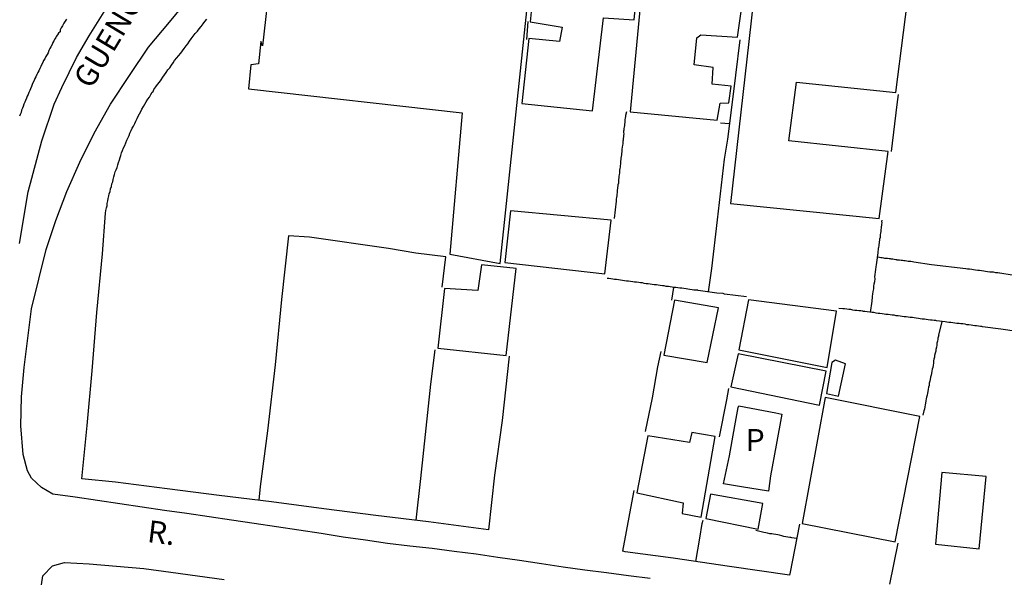
# Model space of a CAD drawing. Units: millimetres. Extents: x 178311 to 180736, y 1660417 to 1663193.
# Drawn here: x 178378 to 178490, y 1662454 to 1662517 of the extents above; entities that cross this region are included whole.
import ezdxf
from ezdxf.enums import TextEntityAlignment as Align

# ---------------------------------------------------------------- set-up
doc = ezdxf.new("R2010")
doc.units = ezdxf.units.MM
doc.header["$MEASUREMENT"] = 0
for name, color, linetype in [('V-EDIFICACAO', 2, 'Continuous'), ('V-LOTE', 10, 'Continuous'), ('V-NOME_DOS_LOGRADOUROS', 7, 'Continuous'), ('V-QUADRA', 2, 'Continuous'), ('V-TESTADA', 5, 'Continuous')]:
    doc.layers.add(name, color=color, linetype=linetype)
doc.styles.get("Standard").update_dxf_attribs({"font": 'txt.shx', "height": 5})

msp = doc.modelspace()

# ---------------------------------------------------------------- linework, layer by layer
at = {"layer": 'V-EDIFICACAO'}
for points in [[(178406.8, 1662521.44), (178405.93, 1662513.77), (178405.77, 1662514.27), (178405.5, 1662511.76), (178404.62, 1662511.63), (178404.36, 1662508.91), (178428.53, 1662506.19), (178427.12, 1662490.21), (178432.84, 1662489.16), (178436.93, 1662528.17), (178430.22, 1662528.71), (178429.45, 1662519.77), (178406.8, 1662521.44)], [(178454.24, 1662521.37), (178449.02, 1662521.85), (178447.55, 1662506.31), (178457.39, 1662505.37), (178457.7, 1662507.31), (178458.71, 1662507.32), (178458.96, 1662509.2), (178456.83, 1662509.46), (178456.91, 1662511.34), (178454.77, 1662511.64), (178455.06, 1662514.7), (178455.55, 1662515.01), (178459.68, 1662514.77), (178460.92, 1662523.49), (178460.92, 1662525.29), (178454.97, 1662525.99), (178454.24, 1662521.37)], [(178437.07, 1662524.82), (178436.22, 1662516.48), (178439.83, 1662515.89), (178439.56, 1662514.26), (178436.06, 1662514.6), (178435.29, 1662507.24), (178443.26, 1662506.41), (178444.51, 1662516.95), (178447.99, 1662516.74), (178448.66, 1662523.59), (178437.07, 1662524.82)], [(178461.32, 1662523.84), (178460.92, 1662520.85), (178461.66, 1662520.66), (178458.89, 1662495.94), (178475.72, 1662494.23), (178476.74, 1662501.81), (178465.47, 1662503.03), (178466.36, 1662509.66), (178477.59, 1662508.5), (178479.34, 1662522.11), (178461.32, 1662523.84)], [(178433.98, 1662495.13), (178433.34, 1662489.28), (178444.66, 1662487.99), (178445.4, 1662494.07), (178433.98, 1662495.13)], [(178430.73, 1662489), (178430.3, 1662486.11), (178426.52, 1662486.32), (178425.77, 1662479.59), (178433.51, 1662478.76), (178434.64, 1662488.57), (178430.73, 1662489)], [(178452.57, 1662485.02), (178451.33, 1662478.78), (178456.26, 1662477.94), (178457.52, 1662484.15), (178452.57, 1662485.02)], [(178460.92, 1662485.06), (178459.83, 1662479.37), (178469.84, 1662477.38), (178470.88, 1662483.75), (178460.92, 1662485.06)], [(178459.77, 1662478.95), (178458.93, 1662475.18), (178468.97, 1662473.13), (178469.72, 1662476.97), (178459.77, 1662478.95)], [(178470.76, 1662478.2), (178470.37, 1662477.95), (178469.74, 1662474.45), (178471.1, 1662474.15), (178471.91, 1662477.81), (178470.76, 1662478.2)], [(178469.61, 1662474), (178467.01, 1662459.73), (178477.52, 1662457.65), (178480.32, 1662471.83), (178469.61, 1662474)], [(178459.82, 1662473.03), (178464, 1662472.25), (178464.68, 1662472.1), (178464.05, 1662468.61), (178463.43, 1662465.11), (178463.17, 1662463.39), (178460.14, 1662463.88), (178458.11, 1662464.22), (178458.78, 1662467.39), (178459.37, 1662470.78), (178459.75, 1662472.86), (178459.82, 1662473.03)], [(178454.52, 1662470.04), (178454.25, 1662468.88), (178449.53, 1662469.66), (178448.29, 1662463.21), (178453.52, 1662462.07), (178453.41, 1662460.88), (178455.56, 1662460.44), (178457.14, 1662469.58), (178454.52, 1662470.04)], [(178482.79, 1662465.51), (178482.07, 1662457.38), (178487.02, 1662456.88), (178487.8, 1662465.06), (178482.79, 1662465.51)], [(178456.62, 1662463.07), (178456.08, 1662460.31), (178462.02, 1662459.09), (178462.54, 1662461.98), (178456.62, 1662463.07)]]:
    msp.add_lwpolyline(points, close=True, dxfattribs=at)
at = {"layer": 'V-LOTE'}
for points in [[(178383.75, 1662516.79), (178383.63, 1662516.57), (178383.48, 1662516.34), (178383.33, 1662516.06), (178383.18, 1662515.81), (178383.05, 1662515.6), (178383.06, 1662515.49), (178383.06, 1662515.38), (178382.87, 1662515.23), (178382.73, 1662515.04), (178382.61, 1662514.83), (178382.61, 1662514.81), (178382.57, 1662514.72), (178382.5, 1662514.62), (178382.35, 1662514.36), (178382.22, 1662514.15), (178382.14, 1662513.94), (178382.01, 1662513.68), (178381.88, 1662513.47), (178381.76, 1662513.26), (178381.7, 1662513), (178381.57, 1662512.79), (178381.44, 1662512.58), (178381.31, 1662512.32), (178381.18, 1662512.11), (178381.08, 1662511.9), (178380.95, 1662511.64), (178380.86, 1662511.43), (178380.73, 1662511.22), (178380.63, 1662510.96)], [(178431.49, 1662459.03), (178424.73, 1662459.93), (178418.77, 1662460.65), (178412.87, 1662461.41), (178406.97, 1662462.17), (178401.04, 1662462.89), (178395.17, 1662463.65), (178389.3, 1662464.41), (178385.49, 1662464.78), (178386.1, 1662470.82), (178386.66, 1662477.01), (178387.19, 1662483.62), (178387.82, 1662490.26), (178388.16, 1662494.84), (178388.22, 1662495.14), (178388.29, 1662495.44), (178388.35, 1662495.69), (178388.37, 1662495.95), (178388.46, 1662496.24), (178388.48, 1662496.5), (178388.56, 1662496.8), (178388.61, 1662497.05), (178388.69, 1662497.31), (178388.75, 1662497.6), (178388.84, 1662497.86), (178388.9, 1662498.16), (178388.99, 1662498.41), (178389.03, 1662498.67), (178389.12, 1662498.97), (178389.2, 1662499.22), (178389.28, 1662499.52), (178389.37, 1662499.77), (178389.48, 1662500.03), (178389.56, 1662500.33), (178389.63, 1662500.58), (178389.75, 1662500.88), (178389.84, 1662501.13), (178389.92, 1662501.39), (178389.99, 1662501.69), (178390.09, 1662501.94), (178390.22, 1662502.24), (178390.35, 1662502.5), (178390.48, 1662502.79), (178390.58, 1662503.09), (178390.69, 1662503.35), (178390.84, 1662503.64), (178390.94, 1662503.9), (178391.07, 1662504.2), (178391.2, 1662504.45), (178391.33, 1662504.71), (178391.48, 1662505.01), (178391.6, 1662505.26), (178391.75, 1662505.56), (178391.88, 1662505.81), (178392.01, 1662506.07), (178392.18, 1662506.37), (178392.3, 1662506.62), (178392.47, 1662506.92), (178392.62, 1662507.17), (178392.77, 1662507.43), (178392.98, 1662507.73), (178393.16, 1662507.98), (178393.32, 1662508.28), (178393.47, 1662508.54), (178393.56, 1662508.6), (178393.66, 1662508.83), (178393.88, 1662509.13), (178394.05, 1662509.39), (178394.28, 1662509.68), (178394.47, 1662509.94), (178394.67, 1662510.24), (178394.86, 1662510.49), (178395.03, 1662510.75), (178395.24, 1662511.05), (178395.45, 1662511.3), (178395.64, 1662511.6), (178395.83, 1662511.85), (178396, 1662512.11), (178396.26, 1662512.41), (178396.45, 1662512.66), (178396.69, 1662512.96), (178396.88, 1662513.21), (178397.07, 1662513.47), (178397.3, 1662513.77), (178397.49, 1662514.02), (178397.69, 1662514.32), (178397.88, 1662514.58), (178398.11, 1662514.87), (178398.34, 1662515.17), (178398.58, 1662515.43), (178398.79, 1662515.72), (178399, 1662515.98), (178399.24, 1662516.28), (178399.43, 1662516.53), (178399.64, 1662516.79)], [(178435.95, 1662516.52), (178435.79, 1662514.48)], [(178459.94, 1662514.47), (178459.46, 1662510.45), (178459.31, 1662509.23), (178458.53, 1662503.22), (178458.17, 1662500.96), (178457.39, 1662494.08), (178456.74, 1662488.58), (178456.37, 1662485.93)], [(178380.63, 1662510.96), (178380.52, 1662510.75), (178380.42, 1662510.53), (178380.31, 1662510.28), (178380.2, 1662510.07), (178380.1, 1662509.85), (178379.97, 1662509.6), (178379.88, 1662509.39), (178379.8, 1662509.17), (178379.69, 1662508.92), (178379.61, 1662508.71), (178379.52, 1662508.49), (178379.42, 1662508.28), (178379.31, 1662508.07), (178379.25, 1662507.86), (178379.14, 1662507.6), (178379.04, 1662507.39), (178378.95, 1662507.17), (178378.86, 1662506.92), (178378.78, 1662506.71), (178378.69, 1662506.49), (178378.63, 1662506.24), (178378.53, 1662506.03), (178378.46, 1662505.81)], [(178477.09, 1662501.82), (178477.73, 1662507.15), (178477.91, 1662508.26)], [(178445.75, 1662494.25), (178445.98, 1662496.2), (178445.98, 1662496.37), (178446, 1662496.47), (178446.02, 1662496.63), (178446.05, 1662496.8), (178446.07, 1662496.97), (178446.11, 1662497.18), (178446.11, 1662497.35), (178446.11, 1662497.52), (178446.13, 1662497.62), (178446.15, 1662497.77), (178446.17, 1662497.94), (178446.19, 1662498.11), (178446.24, 1662498.29), (178446.24, 1662498.5), (178446.26, 1662498.67), (178446.28, 1662498.84), (178446.3, 1662499.01), (178446.32, 1662499.22), (178446.37, 1662499.39), (178446.37, 1662499.56), (178446.37, 1662499.73), (178446.39, 1662499.9), (178446.43, 1662500.07), (178446.43, 1662500.24), (178446.47, 1662500.41), (178446.49, 1662500.58), (178446.49, 1662500.75), (178446.51, 1662500.92), (178446.53, 1662501.09), (178446.56, 1662501.26), (178446.58, 1662501.43), (178446.6, 1662501.6), (178446.62, 1662501.77), (178446.62, 1662501.94), (178446.64, 1662502.09), (178446.68, 1662502.33), (178446.7, 1662502.54), (178446.75, 1662502.71), (178446.75, 1662502.88), (178446.75, 1662503.05), (178446.77, 1662503.15), (178446.79, 1662503.3), (178446.81, 1662503.47), (178446.83, 1662503.64), (178446.85, 1662503.81), (178446.83, 1662503.98), (178446.83, 1662504.15), (178446.85, 1662504.26), (178446.87, 1662504.41), (178446.9, 1662504.58), (178446.92, 1662504.75), (178446.94, 1662504.92), (178446.96, 1662505.09), (178446.96, 1662505.26), (178446.98, 1662505.43), (178447, 1662505.6), (178447.05, 1662505.77), (178447.05, 1662505.94), (178447.15, 1662506.36)], [(178458.75, 1662504.95), (178457.77, 1662505.04)], [(178474.73, 1662483.62), (178474.92, 1662484.88), (178474.9, 1662485.1), (178474.95, 1662485.18), (178474.95, 1662485.2), (178474.95, 1662485.31), (178474.97, 1662485.44), (178474.99, 1662485.7), (178475.03, 1662485.99), (178475.1, 1662486.29), (178475.12, 1662486.55), (178475.16, 1662486.84), (178475.2, 1662487.1), (178475.25, 1662487.4), (178475.22, 1662487.65), (178475.25, 1662487.91), (178475.31, 1662488.2), (178475.33, 1662488.46), (178475.37, 1662488.76), (178475.42, 1662489.01), (178475.46, 1662489.27), (178475.59, 1662490.37), (178475.61, 1662490.54), (178475.63, 1662490.71), (178475.65, 1662490.88), (178475.67, 1662491.01), (178475.72, 1662491.14), (178475.72, 1662491.31), (178475.74, 1662491.48), (178475.76, 1662491.61), (178475.78, 1662491.78), (178475.8, 1662491.95), (178475.84, 1662492.12), (178475.84, 1662492.25), (178475.86, 1662492.42), (178475.88, 1662492.59), (178475.93, 1662492.76), (178475.93, 1662492.88), (178475.93, 1662493.01), (178475.97, 1662493.14), (178475.97, 1662493.31), (178476.01, 1662493.48), (178476.01, 1662493.61), (178476.03, 1662493.75), (178476.05, 1662493.78), (178476.01, 1662493.88), (178476.04, 1662494.04)], [(178426.25, 1662486.47), (178426.7, 1662489.9), (178423.28, 1662490.32), (178420.21, 1662490.84), (178411.25, 1662492.13), (178408.87, 1662492.27), (178408.08, 1662485.09), (178407.36, 1662477.67), (178406.51, 1662470.22), (178405.66, 1662463.92), (178405.54, 1662462.37)], [(178490.76, 1662487.83), (178489.37, 1662488.07), (178489.33, 1662488.05), (178489.12, 1662488.09), (178488.9, 1662488.09), (178488.65, 1662488.16), (178488.44, 1662488.18), (178488.22, 1662488.18), (178487.97, 1662488.22), (178487.75, 1662488.26), (178487.54, 1662488.29), (178487.29, 1662488.31), (178487.07, 1662488.35), (178486.86, 1662488.37), (178486.61, 1662488.39), (178486.39, 1662488.43), (178486.18, 1662488.48), (178485.93, 1662488.5), (178485.71, 1662488.52), (178485.5, 1662488.56), (178481.63, 1662488.99), (178479.63, 1662489.29), (178479.46, 1662489.33), (178479.29, 1662489.37), (178479.12, 1662489.37), (178478.99, 1662489.39), (178478.82, 1662489.41), (178478.65, 1662489.46), (178478.48, 1662489.46), (178478.35, 1662489.48), (178478.18, 1662489.5), (178478.01, 1662489.54), (178477.84, 1662489.54), (178477.72, 1662489.54), (178477.69, 1662489.58), (178477.59, 1662489.58), (178477.42, 1662489.6), (178477.25, 1662489.63), (178477.12, 1662489.63), (178477.06, 1662489.65), (178476.99, 1662489.67), (178476.82, 1662489.67), (178476.65, 1662489.71), (178476.48, 1662489.73), (178476.36, 1662489.73), (178476.23, 1662489.75), (178476.06, 1662489.78), (178475.89, 1662489.8), (178475.76, 1662489.82), (178475.55, 1662489.87)], [(178460.71, 1662485.37), (178458.2, 1662485.67), (178458.07, 1662485.74), (178457.35, 1662485.79), (178455.22, 1662486.09), (178455.21, 1662486.12), (178454.96, 1662486.14), (178454.75, 1662486.14), (178454.54, 1662486.18), (178454.28, 1662486.22), (178454.07, 1662486.24), (178453.86, 1662486.27), (178453.6, 1662486.31), (178453.39, 1662486.35), (178453.17, 1662486.37), (178452.92, 1662486.39), (178452.71, 1662486.44), (178452.49, 1662486.44), (178452.28, 1662486.48), (178452.07, 1662486.52), (178451.86, 1662486.54), (178451.6, 1662486.56), (178451.39, 1662486.61), (178451.18, 1662486.63), (178450.92, 1662486.65), (178450.71, 1662486.69), (178450.5, 1662486.73), (178450.24, 1662486.75), (178450.03, 1662486.78), (178449.81, 1662486.82), (178449.56, 1662486.86), (178449.35, 1662486.86), (178449.13, 1662486.9), (178448.92, 1662486.95), (178448.71, 1662486.95), (178448.5, 1662486.99), (178448.24, 1662487.03), (178448.03, 1662487.03), (178447.82, 1662487.07), (178447.56, 1662487.12), (178447.35, 1662487.16), (178447.14, 1662487.16), (178446.88, 1662487.2), (178446.67, 1662487.24), (178446.45, 1662487.27), (178446.2, 1662487.29), (178445.99, 1662487.33), (178445.77, 1662487.35), (178445.56, 1662487.37), (178445.35, 1662487.41), (178445.14, 1662487.46), (178444.92, 1662487.44)], [(178452.44, 1662486.45), (178452.21, 1662485.01)], [(178492.84, 1662481.25), (178489.48, 1662481.73), (178487.4, 1662481.99), (178487.31, 1662482.01), (178487.16, 1662482.03), (178486.95, 1662482.05), (178486.73, 1662482.1), (178486.52, 1662482.1), (178486.31, 1662482.14), (178486.1, 1662482.18), (178485.84, 1662482.2), (178485.63, 1662482.22), (178485.42, 1662482.27), (178485.16, 1662482.31), (178484.95, 1662482.31), (178484.74, 1662482.35), (178484.48, 1662482.37), (178484.27, 1662482.39), (178484.05, 1662482.44), (178483.8, 1662482.48), (178483.59, 1662482.48), (178483.37, 1662482.52), (178483.16, 1662482.56), (178482.19, 1662482.65), (178482.12, 1662482.69), (178481.93, 1662482.69), (178481.72, 1662482.74), (178481.5, 1662482.74), (178481.25, 1662482.78), (178481.03, 1662482.82), (178480.82, 1662482.84), (178480.57, 1662482.86), (178480.35, 1662482.91), (178480.14, 1662482.93), (178479.89, 1662482.95), (178479.67, 1662482.99), (178479.46, 1662483.03), (178479.21, 1662483.03), (178478.99, 1662483.08), (178478.78, 1662483.1), (178478.53, 1662483.12), (178478.31, 1662483.16), (178478.1, 1662483.2), (178477.84, 1662483.25), (178477.63, 1662483.25), (178477.42, 1662483.29), (178477.16, 1662483.31), (178476.95, 1662483.33), (178476.74, 1662483.37), (178476.48, 1662483.4), (178476.27, 1662483.42), (178476.06, 1662483.46), (178475.8, 1662483.5), (178475.59, 1662483.5), (178475.38, 1662483.54), (178475.12, 1662483.59), (178474.91, 1662483.59), (178474.08, 1662483.72), (178473.91, 1662483.74), (178473.85, 1662483.76), (178473.63, 1662483.78), (178473.42, 1662483.8), (178473.17, 1662483.82), (178472.95, 1662483.84), (178472.74, 1662483.88), (178472.49, 1662483.93), (178472.27, 1662483.93), (178472.06, 1662483.97), (178471.8, 1662484.01), (178471.59, 1662484.03), (178471.14, 1662484.06)], [(178482.79, 1662482.59), (178482.41, 1662481.04), (178482.46, 1662480.99), (178482.41, 1662480.93), (178482.39, 1662480.8), (178482.35, 1662480.72), (178482.35, 1662480.59), (178482.31, 1662480.38), (178482.24, 1662480.12), (178482.22, 1662479.91), (178482.18, 1662479.7), (178482.12, 1662479.44), (178482.1, 1662479.23), (178482.03, 1662479.02), (178481.97, 1662478.76), (178481.97, 1662478.55), (178481.9, 1662478.34), (178481.88, 1662478.27), (178481.84, 1662478.17), (178481.86, 1662478.08), (178481.86, 1662478.02), (178481.86, 1662477.95), (178481.86, 1662477.87), (178481.8, 1662477.66), (178481.76, 1662477.4), (178481.71, 1662477.19), (178481.67, 1662476.98), (178481.63, 1662476.72), (178481.58, 1662476.51), (178481.52, 1662476.3), (178481.48, 1662476.04), (178481.43, 1662475.83), (178481.37, 1662475.61), (178481.35, 1662475.36), (178481.28, 1662475.15), (178481.24, 1662474.93), (178481.2, 1662474.68), (178481.16, 1662474.47), (178481.12, 1662474.25), (178481.07, 1662474.04), (178481.05, 1662474.04), (178481.03, 1662473.83), (178480.99, 1662473.62), (178480.94, 1662473.36), (178480.9, 1662473.15), (178480.86, 1662472.93), (178480.82, 1662472.68), (178480.77, 1662472.47), (178480.65, 1662472.01)], [(178423.32, 1662460.1), (178423.86, 1662464.81), (178425, 1662475.49), (178425.49, 1662479.37)], [(178449.27, 1662470.13), (178450.08, 1662473.96), (178450.68, 1662477.45), (178451.05, 1662479.18)], [(178433.85, 1662478.65), (178433.04, 1662471.39), (178432.19, 1662465.2), (178431.49, 1662459.02)], [(178457.66, 1662469.54), (178458.46, 1662473.73), (178458.69, 1662475)], [(178446.72, 1662456.59), (178447.82, 1662462.68), (178448, 1662463.47)], [(178454.97, 1662455.42), (178455.42, 1662458.06), (178455.7, 1662459.73), (178455.78, 1662460.11)], [(178466.69, 1662459.66), (178465.61, 1662454.05)], [(178466.36, 1662458.02), (178465.83, 1662458.11), (178465.72, 1662458.15), (178465.59, 1662458.15), (178465.38, 1662458.19), (178465.13, 1662458.24), (178464.91, 1662458.28), (178464.7, 1662458.34), (178464.45, 1662458.41), (178464.23, 1662458.45), (178464.02, 1662458.49), (178463.77, 1662458.51), (178463.55, 1662458.56), (178463.34, 1662458.58), (178463.09, 1662458.64), (178462.87, 1662458.68), (178462.66, 1662458.72), (178462.51, 1662458.75), (178461.77, 1662458.96)], [(178477.83, 1662457.5), (178476.86, 1662452.88)], [(178465.6, 1662454.05), (178465.58, 1662453.88), (178458.77, 1662454.85), (178452.42, 1662455.8), (178446.97, 1662456.52), (178446.7, 1662456.6), (178446.7, 1662456.61)]]:
    msp.add_lwpolyline(points, dxfattribs=at)
at = {"layer": 'V-QUADRA'}
for points in [[(178378.44, 1662491.41), (178379.44, 1662497.25), (178380.96, 1662503.05), (178382.38, 1662507.2), (178383.24, 1662509.05), (178384.88, 1662512.46), (178386.32, 1662514.92), (178389.91, 1662520.69)], [(178449.79, 1662453.51), (178447.33, 1662453.83), (178444.87, 1662454.15), (178442.41, 1662454.47), (178439.95, 1662454.79), (178437.49, 1662455.18), (178435.03, 1662455.54), (178432.57, 1662455.9), (178430.11, 1662456.26), (178427.63, 1662456.58), (178425.12, 1662456.89), (178422.61, 1662457.18), (178420.1, 1662457.47), (178417.59, 1662457.83), (178415.08, 1662458.19), (178412.57, 1662458.59), (178410.04, 1662458.98), (178407.51, 1662459.37), (178404.98, 1662459.74), (178402.45, 1662460.11), (178399.92, 1662460.48), (178397.39, 1662460.85), (178394.86, 1662461.22), (178392.33, 1662461.59), (178389.8, 1662461.96), (178387.27, 1662462.33), (178384.74, 1662462.7), (178382.21, 1662463.07), (178380.94, 1662463.79), (178379.81, 1662464.86), (178379.36, 1662465.68), (178378.88, 1662467.53), (178378.6, 1662470.77), (178378.67, 1662474.08), (178378.97, 1662477.4), (178379.39, 1662480.72), (178379.8, 1662484.04), (178380.65, 1662487.38), (178381.46, 1662490.72), (178382.55, 1662494.01), (178383.8, 1662497.3), (178385.26, 1662500.61), (178386.91, 1662503.9), (178388.75, 1662507.19), (178390.91, 1662510.42), (178393.06, 1662513.63), (178395.41, 1662516.46), (178397.75, 1662519.34)], [(178380.59, 1662450.51), (178381.09, 1662453.81), (178382.19, 1662454.93), (178383.54, 1662455.31), (178386.33, 1662455.18), (178389.42, 1662454.91), (178392.53, 1662454.64), (178395.56, 1662454.22), (178398.59, 1662453.8), (178401.62, 1662453.38)]]:
    msp.add_lwpolyline(points, dxfattribs=at)
at = {"layer": 'V-TESTADA'}
for points in [[(178383.75, 1662516.79), (178383.63, 1662516.57), (178383.48, 1662516.34), (178383.33, 1662516.06), (178383.18, 1662515.81), (178383.05, 1662515.6), (178383.06, 1662515.49), (178383.06, 1662515.38), (178382.87, 1662515.23), (178382.73, 1662515.04), (178382.61, 1662514.83), (178382.61, 1662514.81), (178382.57, 1662514.72), (178382.5, 1662514.62), (178382.35, 1662514.36), (178382.22, 1662514.15), (178382.14, 1662513.94), (178382.01, 1662513.68), (178381.88, 1662513.47), (178381.76, 1662513.26), (178381.7, 1662513), (178381.57, 1662512.79), (178381.44, 1662512.58), (178381.31, 1662512.32), (178381.18, 1662512.11), (178381.08, 1662511.9), (178380.95, 1662511.64), (178380.86, 1662511.43), (178380.73, 1662511.22), (178380.63, 1662510.96)], [(178431.49, 1662459.03), (178424.73, 1662459.93), (178418.77, 1662460.65), (178412.87, 1662461.41), (178406.97, 1662462.17), (178401.04, 1662462.89), (178395.17, 1662463.65), (178389.3, 1662464.41), (178385.49, 1662464.78), (178386.1, 1662470.82), (178386.66, 1662477.01), (178387.19, 1662483.62), (178387.82, 1662490.26), (178388.16, 1662494.84), (178388.22, 1662495.14), (178388.29, 1662495.44), (178388.35, 1662495.69), (178388.37, 1662495.95), (178388.46, 1662496.24), (178388.48, 1662496.5), (178388.56, 1662496.8), (178388.61, 1662497.05), (178388.69, 1662497.31), (178388.75, 1662497.6), (178388.84, 1662497.86), (178388.9, 1662498.16), (178388.99, 1662498.41), (178389.03, 1662498.67), (178389.12, 1662498.97), (178389.2, 1662499.22), (178389.28, 1662499.52), (178389.37, 1662499.77), (178389.48, 1662500.03), (178389.56, 1662500.33), (178389.63, 1662500.58), (178389.75, 1662500.88), (178389.84, 1662501.13), (178389.92, 1662501.39), (178389.99, 1662501.69), (178390.09, 1662501.94), (178390.22, 1662502.24), (178390.35, 1662502.5), (178390.48, 1662502.79), (178390.58, 1662503.09), (178390.69, 1662503.35), (178390.84, 1662503.64), (178390.94, 1662503.9), (178391.07, 1662504.2), (178391.2, 1662504.45), (178391.33, 1662504.71), (178391.48, 1662505.01), (178391.6, 1662505.26), (178391.75, 1662505.56), (178391.88, 1662505.81), (178392.01, 1662506.07), (178392.18, 1662506.37), (178392.3, 1662506.62), (178392.47, 1662506.92), (178392.62, 1662507.17), (178392.77, 1662507.43), (178392.98, 1662507.73), (178393.16, 1662507.98), (178393.32, 1662508.28), (178393.47, 1662508.54), (178393.56, 1662508.6), (178393.66, 1662508.83), (178393.88, 1662509.13), (178394.05, 1662509.39), (178394.28, 1662509.68), (178394.47, 1662509.94), (178394.67, 1662510.24), (178394.86, 1662510.49), (178395.03, 1662510.75), (178395.24, 1662511.05), (178395.45, 1662511.3), (178395.64, 1662511.6), (178395.83, 1662511.85), (178396, 1662512.11), (178396.26, 1662512.41), (178396.45, 1662512.66), (178396.69, 1662512.96), (178396.88, 1662513.21), (178397.07, 1662513.47), (178397.3, 1662513.77), (178397.49, 1662514.02), (178397.69, 1662514.32), (178397.88, 1662514.58), (178398.11, 1662514.87), (178398.34, 1662515.17), (178398.58, 1662515.43), (178398.79, 1662515.72), (178399, 1662515.98), (178399.24, 1662516.28), (178399.43, 1662516.53), (178399.64, 1662516.79)], [(178380.63, 1662510.96), (178380.52, 1662510.75), (178380.42, 1662510.53), (178380.31, 1662510.28), (178380.2, 1662510.07), (178380.1, 1662509.85), (178379.97, 1662509.6), (178379.88, 1662509.39), (178379.8, 1662509.17), (178379.69, 1662508.92), (178379.61, 1662508.71), (178379.52, 1662508.49), (178379.42, 1662508.28), (178379.31, 1662508.07), (178379.25, 1662507.86), (178379.14, 1662507.6), (178379.04, 1662507.39), (178378.95, 1662507.17), (178378.86, 1662506.92), (178378.78, 1662506.71), (178378.69, 1662506.49), (178378.63, 1662506.24), (178378.53, 1662506.03), (178378.46, 1662505.81)], [(178465.6, 1662454.05), (178465.58, 1662453.88), (178458.77, 1662454.85), (178452.42, 1662455.8), (178446.97, 1662456.52), (178446.7, 1662456.6), (178446.7, 1662456.61)]]:
    msp.add_lwpolyline(points, dxfattribs=at)

# ---------------------------------------------------------------- texts
at = {"layer": 'V-NOME_DOS_LOGRADOUROS'}
for s, rotation, p in [('GUENOAS', 59, (178387.23, 1662508.38)), ('R.', 353, (178392.72, 1662456.87))]:
    msp.add_text(s, height=2.5, rotation=rotation, dxfattribs=at).set_placement(p, align=Align.BOTTOM_LEFT)
msp.add_text('P', height=2.5, dxfattribs=at).set_placement((178460.6, 1662467.15), align=Align.BOTTOM_LEFT)

doc.saveas('drawing.dxf')
